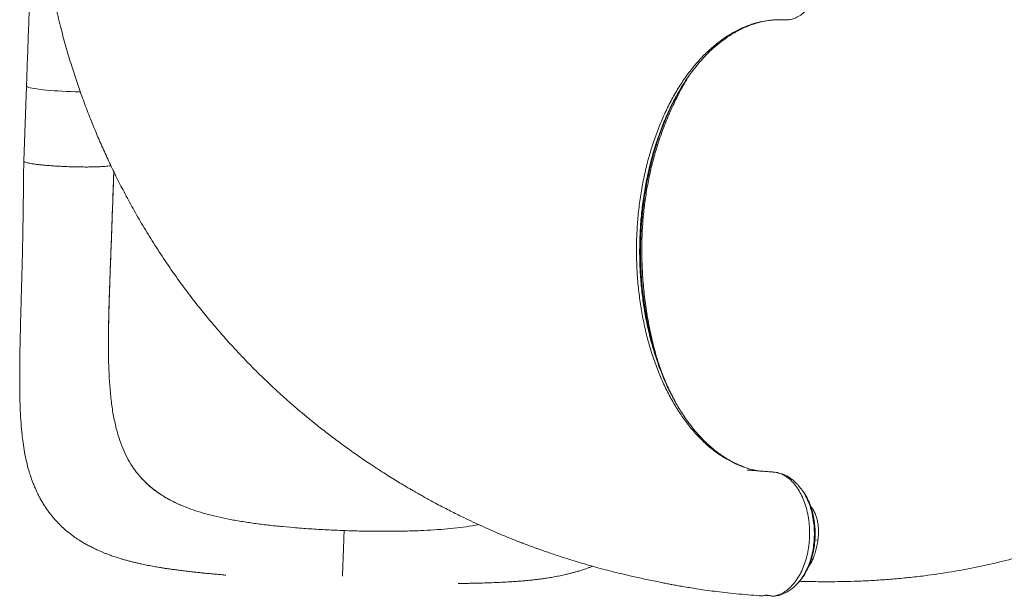
# Model space of a CAD drawing. Units: millimetres. Extents: x -12072 to 5631, y -14299 to 2052.
# Drawn here: x 1907 to 2778, y -11513 to -11003 of the extents above; entities that cross this region are included whole.
import ezdxf

# ---------------------------------------------------------------- set-up
doc = ezdxf.new("R2010")
doc.units = ezdxf.units.MM

msp = doc.modelspace()

# ---------------------------------------------------------------- linework, layer by layer
at = {"color": 7, "linetype": 'Continuous', "lineweight": 15}
for p, q in [((1912.658, -11061.623), (1910.261, -11128.03)), ((2492.158, -11062.488), (2492.399, -11062.107)), ((2492.427, -11062.117), (2492.184, -11062.536)), ((1985.229, -11283.007), (1985.225, -11283.54)), ((2486.161, -11340.247), (2485.642, -11339.327)), ((2485.695, -11339.245), (2486.237, -11340.204)), ((2013.947, -11408.019), (2012.882, -11406.809)), ((2597.23, -11417.132), (2597.707, -11417.72)), ((2050.772, -11433.032), (2050.772, -11433.033)), ((2053.839, -11434.27), (2050.772, -11433.033)), ((2148.749, -11452.214), (2139.273, -11451.369)), ((2238.622, -11455.457), (2248.134, -11455.297)), ((2567.898, -11512.11), (2568.057, -11512.152)), ((2572.675, -11512.883), (2573.076, -11512.917))]:
    msp.add_line(p, q, dxfattribs=at)
at = {"color": 8, "linetype": 'Continuous', "lineweight": 15}
for p, q in [((2492.881, -11061.336), (2492.427, -11062.117)), ((2612.744, -11463.19), (2610.033, -11463.165)), ((2566.979, -11511.869), (2567.898, -11512.11)), ((2572.743, -11512.868), (2573.168, -11512.931))]:
    msp.add_line(p, q, dxfattribs=at)
at = {"color": 8, "linetype": 'Continuous', "lineweight": 15, "flags": 128}
msp.add_lwpolyline([(1912.658, -11061.623), (1912.688, -11061.771), (1913.014, -11062.111), (1913.693, -11062.459), (1914.72, -11062.813), (1916.085, -11063.169), (1917.776, -11063.525), (1919.778, -11063.876), (1922.074, -11064.219), (1924.642, -11064.553), (1927.461, -11064.873), (1930.504, -11065.177), (1933.744, -11065.463), (1937.153, -11065.727), (1940.7, -11065.967), (1944.354, -11066.181), (1948.081, -11066.367), (1951.85, -11066.524), (1955.625, -11066.651), (1959.373, -11066.745), (1960.391, -11066.765)], dxfattribs=at)
at = {"color": 7, "linetype": 'Continuous', "lineweight": 15}
for points, knots in [([(2596.473, -11499.726), (2598.202, -11499.776), (2602.137, -11499.889), (2609.189, -11500.025), (2617.884, -11500.115), (2627.998, -11500.089), (2639.161, -11499.904), (2651.405, -11499.501), (2664.755, -11498.815), (2678.717, -11497.817), (2692.889, -11496.498), (2710.412, -11494.474), (2730.88, -11491.458), (2753.992, -11487.112), (2776.045, -11482.122), (2797.049, -11476.614), (2815.192, -11471.239), (2830.681, -11466.207), (2843.913, -11461.601), (2857.206, -11456.666), (2870.922, -11451.238), (2885.213, -11445.208), (2900.048, -11438.53), (2915.396, -11431.156), (2931.895, -11422.691), (2949.525, -11412.988), (2968.244, -11401.883), (2987.376, -11389.637), (3004.303, -11377.933), (3018.871, -11367.2), (3030.822, -11357.952), (3042.245, -11348.679), (3053.036, -11339.508), (3064.561, -11329.28), (3076.608, -11318.042), (3088.972, -11305.857), (3100.257, -11294.15), (3110.52, -11282.983), (3118.884, -11273.471), (3125.81, -11265.318), (3131.739, -11258.146), (3137.944, -11250.418), (3144.434, -11242.08), (3151.187, -11233.113), (3157.078, -11225.009), (3162.075, -11217.934), (3166.142, -11212.05), (3170.265, -11205.95), (3174.402, -11199.684), (3178.37, -11193.526), (3182.16, -11187.51), (3185.563, -11181.989), (3188.52, -11177.095), (3190.826, -11173.214), (3192.44, -11170.463), (3193.701, -11168.296), (3194.958, -11166.121), (3196.613, -11163.231), (3198.678, -11159.577), (3201.125, -11155.182), (3205.002, -11148.09), (3209.904, -11138.826), (3215.156, -11128.445), (3219.592, -11119.327), (3223.513, -11110.991), (3227.444, -11102.336), (3231.513, -11093.019), (3234.911, -11084.898), (3237.522, -11078.439), (3239.226, -11074.129), (3240.621, -11070.531), (3241.713, -11067.672), (3242.534, -11065.496), (3243.237, -11063.615), (3243.991, -11061.582), (3244.993, -11058.847), (3246.275, -11055.294), (3247.843, -11050.858), (3249.642, -11045.639), (3251.654, -11039.631), (3253.856, -11032.832), (3256.136, -11025.519), (3258.609, -11017.26), (3261.084, -11008.596), (3263.472, -10999.802), (3265.525, -10991.88), (3267.203, -10985.132), (3268.561, -10979.481), (3269.688, -10974.665), (3270.76, -10969.964), (3271.85, -10965.065), (3272.97, -10959.898), (3274.067, -10954.693), (3275.061, -10949.831), (3275.933, -10945.468), (3276.75, -10941.277), (3277.609, -10936.744), (3278.549, -10931.607), (3279.561, -10925.824), (3280.643, -10919.298), (3281.784, -10911.926), (3282.958, -10903.639), (3284.117, -10894.492), (3285.204, -10884.488), (3286.139, -10874.262), (3286.686, -10867.352), (3286.946, -10864.064)], [0, 0, 0, 0, 0.0049405, 0.0112444, 0.0201429, 0.0297708, 0.0401279, 0.0520345, 0.0647791, 0.0783521, 0.0920805, 0.1055474, 0.1289463, 0.1515201, 0.1732743, 0.1942099, 0.2143256, 0.2281137, 0.2414874, 0.2550571, 0.2693761, 0.2844448, 0.300263, 0.3168311, 0.3341489, 0.354435, 0.3756622, 0.3978311, 0.4209433, 0.4359544, 0.4508723, 0.4652499, 0.4790857, 0.4923819, 0.5104058, 0.5273419, 0.5431939, 0.5579646, 0.5716562, 0.5801623, 0.589149, 0.5987651, 0.6090113, 0.6198884, 0.6313975, 0.6381191, 0.6450395, 0.6521589, 0.6594782, 0.6668141, 0.6733962, 0.6800779, 0.6855951, 0.6899474, 0.6931342, 0.6948106, 0.6971774, 0.7003751, 0.7044041, 0.7092647, 0.7148563, 0.7276622, 0.7394211, 0.7483292, 0.7568403, 0.7659365, 0.7756875, 0.786093, 0.7912579, 0.7957202, 0.7994178, 0.8023506, 0.8045187, 0.8061064, 0.8081328, 0.8107541, 0.8144782, 0.8189793, 0.8242574, 0.8303126, 0.8371451, 0.844731, 0.8522476, 0.8618086, 0.8704733, 0.8782417, 0.8851139, 0.8902419, 0.8947292, 0.8991291, 0.9038294, 0.9087989, 0.9138934, 0.918555, 0.9225085, 0.9262631, 0.9305963, 0.9355163, 0.9410232, 0.9472099, 0.9542544, 0.9621608, 0.9709291, 0.9803802, 0.9906643, 1, 1, 1, 1]), ([(1926.044, -10911.833), (1926.351, -10915.148), (1927.092, -10923.124), (1928.868, -10937.778), (1931.468, -10955.539), (1934.956, -10974.776), (1938.883, -10993.208), (1943.178, -11010.84), (1947.765, -11027.679), (1952.511, -11043.504), (1957.357, -11058.364), (1962.382, -11072.671), (1967.855, -11087.21), (1973.535, -11101.281), (1979.397, -11114.913), (1985.349, -11127.99), (1991.877, -11141.535), (1999.068, -11155.612), (2006.972, -11170.193), (2015.642, -11185.246), (2025.077, -11200.651), (2035.321, -11216.363), (2045.587, -11231.14), (2055.641, -11244.807), (2065.139, -11257.08), (2074.667, -11268.8), (2084.087, -11279.856), (2094.588, -11291.64), (2106.116, -11303.933), (2118.603, -11316.519), (2130.581, -11327.975), (2141.983, -11338.361), (2152.131, -11347.198), (2161.417, -11354.983), (2170.313, -11362.195), (2179.995, -11369.765), (2190.528, -11377.688), (2199.755, -11384.345), (2207.413, -11389.693), (2213.25, -11393.683), (2219.291, -11397.721), (2225.488, -11401.77), (2231.575, -11405.65), (2237.52, -11409.357), (2242.98, -11412.689), (2247.828, -11415.588), (2251.678, -11417.853), (2254.415, -11419.443), (2256.579, -11420.689), (2258.757, -11421.935), (2261.651, -11423.576), (2265.31, -11425.623), (2269.711, -11428.048), (2276.813, -11431.89), (2286.089, -11436.746), (2296.482, -11441.946), (2305.61, -11446.336), (2313.955, -11450.216), (2322.619, -11454.104), (2331.945, -11458.127), (2340.074, -11461.485), (2346.539, -11464.064), (2350.852, -11465.746), (2354.453, -11467.124), (2357.314, -11468.202), (2359.492, -11469.012), (2361.368, -11469.704), (2363.388, -11470.442), (2366.095, -11471.42), (2369.601, -11472.667), (2373.971, -11474.189), (2379.105, -11475.934), (2385.009, -11477.885), (2391.684, -11480.017), (2398.868, -11482.227), (2407.006, -11484.631), (2415.588, -11487.05), (2424.361, -11489.399), (2432.341, -11491.438), (2439.553, -11493.203), (2446.014, -11494.724), (2452.03, -11496.094), (2457.982, -11497.406), (2464.17, -11498.728), (2470.073, -11499.947), (2475.292, -11500.989), (2479.644, -11501.837), (2483.82, -11502.631), (2488.342, -11503.466), (2493.47, -11504.379), (2499.249, -11505.362), (2505.772, -11506.411), (2513.14, -11507.515), (2521.423, -11508.649), (2530.566, -11509.762), (2540.565, -11510.799), (2550.784, -11511.683), (2557.689, -11512.196), (2560.973, -11512.44)], [0, 0, 0, 0, 0.01039996, 0.02501891, 0.04618162, 0.06664099, 0.0864009, 0.10546299, 0.12382711, 0.1414922, 0.15770145, 0.17332286, 0.18958687, 0.20702048, 0.22153913, 0.23678008, 0.25274343, 0.26942927, 0.28716089, 0.30564181, 0.32487227, 0.34485283, 0.36558454, 0.38240135, 0.39912993, 0.41523913, 0.43072661, 0.44559469, 0.4657219, 0.48460079, 0.50223565, 0.51862976, 0.5337856, 0.54509689, 0.55717697, 0.57018644, 0.58412677, 0.59899974, 0.6062603, 0.61372465, 0.62139301, 0.62926639, 0.63715042, 0.64422769, 0.65141859, 0.65736441, 0.66206458, 0.66551868, 0.66734479, 0.66992456, 0.67341009, 0.67780173, 0.68309984, 0.68919471, 0.70315325, 0.71597058, 0.7256804, 0.73495755, 0.74487265, 0.75550172, 0.76684445, 0.77247453, 0.77733884, 0.7813695, 0.78456653, 0.78692995, 0.7886586, 0.79085158, 0.79367731, 0.7976815, 0.80251214, 0.80816927, 0.81465298, 0.82196343, 0.83007597, 0.83813659, 0.84844925, 0.85786983, 0.86639845, 0.87403518, 0.88089446, 0.88693583, 0.89308662, 0.89955896, 0.90621662, 0.9112882, 0.9155851, 0.91966578, 0.92437982, 0.92973622, 0.93573495, 0.94247625, 0.95015257, 0.95876837, 0.96832364, 0.97862333, 0.98983101, 1, 1, 1, 1]), ([(1917.357, -10931.445), (1917.271, -10933.83), (1917.044, -10940.09), (1916.674, -10950.349), (1916.246, -10962.198), (1915.815, -10974.143), (1915.381, -10986.171), (1914.944, -10998.275), (1914.505, -11010.448), (1914.063, -11022.681), (1913.62, -11034.967), (1913.183, -11047.081), (1912.862, -11055.975), (1912.689, -11060.754), (1912.658, -11061.623)], [0, 0, 0, 0, 0.0571111, 0.1499355, 0.2427599, 0.3355843, 0.4284087, 0.5212331, 0.6140575, 0.7068818, 0.7997062, 0.8925306, 0.9804705, 1, 1, 1, 1]), ([(2492.399, -11062.107), (2493.231, -11060.771), (2495.137, -11057.714), (2498.436, -11052.828), (2502.481, -11047.279), (2506.58, -11042.175), (2510.572, -11037.62), (2514.299, -11033.678), (2518.355, -11029.727), (2522.595, -11025.952), (2527.105, -11022.294), (2531.579, -11019.015), (2535.853, -11016.205), (2539.478, -11014.044), (2542.427, -11012.431), (2544.588, -11011.333), (2546.082, -11010.614), (2547.276, -11010.059), (2548.675, -11009.434), (2550.558, -11008.637), (2553.246, -11007.586), (2556.671, -11006.404), (2560.755, -11005.231), (2565.103, -11004.256), (2569.084, -11003.575), (2571.63, -11003.342), (2572.64, -11003.249)], [0, 0, 0, 0, 0.0400684, 0.0917555, 0.1512262, 0.2184846, 0.2647523, 0.3141006, 0.3665311, 0.4217683, 0.4741251, 0.5333407, 0.5842514, 0.6268629, 0.6611772, 0.6871953, 0.7018203, 0.7128139, 0.7284728, 0.7500791, 0.7776306, 0.8206878, 0.8672118, 0.9158603, 0.9666285, 1, 1, 1, 1]), ([(2481.067, -11083.804), (2481.087, -11083.757), (2481.864, -11082.009), (2483.108, -11079.412), (2484.82, -11075.928), (2486.265, -11073.097), (2487.782, -11070.23), (2489.109, -11067.811), (2490.645, -11065.093), (2492.025, -11062.703), (2493.158, -11060.882), (2493.519, -11060.303)], [0, 0, 0, 0, 0.0055884, 0.2084245, 0.3180022, 0.436501, 0.5639147, 0.6834082, 0.749691, 0.9204567, 1, 1, 1, 1]), ([(2486.723, -11341.28), (2485.228, -11338.456), (2482.094, -11332.534), (2477.63, -11322.701), (2473.299, -11311.841), (2469.365, -11300.295), (2465.938, -11288.46), (2462.889, -11275.89), (2460.31, -11262.697), (2458.274, -11248.95), (2456.855, -11235.388), (2456.006, -11221.857), (2455.71, -11208.241), (2455.972, -11194.571), (2456.794, -11180.89), (2458.18, -11167.259), (2460.133, -11153.733), (2462.337, -11142.041), (2464.584, -11132.087), (2466.783, -11123.489), (2469.439, -11114.336), (2472.45, -11105.178), (2475.799, -11096.168), (2478.627, -11089.159), (2480.52, -11085.093), (2481.112, -11083.822)], [0, 0, 0, 0, 0.04118, 0.086334, 0.1334897, 0.181953, 0.2292179, 0.2750612, 0.3280337, 0.3786459, 0.4275072, 0.4761589, 0.5248871, 0.5738008, 0.6228215, 0.6720964, 0.7215662, 0.7712452, 0.8025786, 0.8346797, 0.870519, 0.9105116, 0.9454508, 0.9829439, 1, 1, 1, 1]), ([(1910.261, -11128.036), (1910.212, -11132.991), (1910.117, -11142.542), (1909.969, -11156.333), (1909.814, -11169.05), (1909.65, -11180.678), (1909.471, -11191.163), (1909.29, -11200.495), (1909.109, -11208.902), (1908.935, -11216.32), (1908.776, -11222.678), (1908.645, -11227.698), (1908.538, -11231.649), (1908.443, -11235.098), (1908.322, -11239.413), (1908.161, -11245.07), (1907.957, -11252.243), (1907.738, -11259.986), (1907.512, -11268.246), (1907.293, -11276.733), (1907.09, -11285.352), (1906.921, -11293.747), (1906.794, -11301.793), (1906.691, -11311.482), (1906.667, -11322.517), (1906.793, -11334.634), (1907.08, -11345.966), (1907.611, -11356.992), (1908.396, -11366.801), (1909.399, -11375.541), (1910.591, -11383.49), (1912.157, -11391.623), (1913.743, -11398.135), (1915.074, -11402.777), (1915.829, -11405.225), (1916.595, -11407.572), (1917.518, -11410.228), (1918.729, -11413.456), (1920.073, -11416.731), (1921.464, -11419.849), (1922.854, -11422.75), (1924.514, -11425.968), (1926.452, -11429.415), (1928.515, -11432.765), (1930.512, -11435.756), (1932.435, -11438.439), (1934.389, -11440.989), (1936.481, -11443.542), (1939.253, -11446.7), (1942.902, -11450.478), (1947.507, -11454.672), (1952.144, -11458.388), (1956.678, -11461.636), (1960.559, -11464.144), (1964.102, -11466.253), (1967.297, -11468.032), (1970.705, -11469.795), (1974.051, -11471.405), (1977.115, -11472.784), (1979.887, -11473.96), (1982.55, -11475.034), (1985.543, -11476.177), (1989.076, -11477.446), (1992.8, -11478.686), (1996.292, -11479.769), (1999.481, -11480.703), (2002.697, -11481.592), (2005.983, -11482.447), (2009.113, -11483.216), (2012.518, -11484.008), (2016.585, -11484.896), (2021.432, -11485.871), (2026.449, -11486.796), (2030.888, -11487.548), (2034.525, -11488.125), (2037.637, -11488.596), (2040.909, -11489.068), (2044.671, -11489.584), (2049.031, -11490.148), (2053.795, -11490.727), (2058.443, -11491.258), (2062.234, -11491.671), (2064.94, -11491.956), (2066.792, -11492.147), (2068.361, -11492.307), (2070.092, -11492.481), (2072.164, -11492.686), (2074.685, -11492.932), (2077.682, -11493.218), (2081.338, -11493.56), (2085.226, -11493.915), (2087.925, -11494.151), (2089.123, -11494.256)], [0, 0, 0, 0, 0.0259953, 0.0501094, 0.0723657, 0.0927408, 0.1111427, 0.1276076, 0.1421576, 0.1559248, 0.1673692, 0.1764623, 0.1831725, 0.1889272, 0.195368, 0.2069064, 0.2202279, 0.2354077, 0.2506107, 0.267423, 0.2845745, 0.3012953, 0.3175701, 0.333397, 0.3610017, 0.3870405, 0.4117106, 0.436083, 0.4602193, 0.4769366, 0.4951822, 0.5143356, 0.5340177, 0.5408227, 0.546358, 0.5512233, 0.5574699, 0.5651811, 0.5743712, 0.5813376, 0.5880935, 0.5958199, 0.6053529, 0.6142776, 0.6219104, 0.6290616, 0.6360079, 0.6429949, 0.650447, 0.6635099, 0.6775128, 0.6909764, 0.7025796, 0.7144497, 0.721798, 0.7302847, 0.7391312, 0.7477535, 0.7555178, 0.7619737, 0.7682999, 0.7751549, 0.7839269, 0.7941023, 0.8019866, 0.8088048, 0.8168427, 0.8247892, 0.8319911, 0.8390068, 0.8488937, 0.8600452, 0.8716801, 0.8819413, 0.8889992, 0.8952516, 0.9021175, 0.9101682, 0.9193917, 0.9297762, 0.9399616, 0.9479889, 0.9527834, 0.9562541, 0.9591102, 0.9622291, 0.966649, 0.9715111, 0.9772329, 0.9844243, 0.993084, 1, 1, 1, 1]), ([(1987.383, -11132.08), (1986.889, -11132.167), (1985.777, -11132.364), (1983.404, -11132.621), (1980.427, -11132.853), (1976.981, -11133.034), (1973.141, -11133.162), (1968.957, -11133.234), (1964.493, -11133.251), (1959.816, -11133.211), (1954.996, -11133.115), (1950.105, -11132.964), (1945.215, -11132.761), (1940.401, -11132.51), (1935.734, -11132.212), (1931.283, -11131.874), (1927.116, -11131.5), (1923.295, -11131.096), (1919.876, -11130.667), (1916.91, -11130.221), (1914.444, -11129.763), (1912.509, -11129.301), (1911.154, -11128.842), (1910.366, -11128.414), (1910.322, -11128.151), (1910.302, -11128.031)], [0, 0, 0, 0, 0.03528166, 0.0794555, 0.12362935, 0.16780319, 0.21197703, 0.25615088, 0.30032472, 0.34449856, 0.38867241, 0.43284625, 0.47702009, 0.52119394, 0.56536778, 0.60954162, 0.65371547, 0.69788931, 0.74206315, 0.786237, 0.83041084, 0.87458468, 0.91875852, 0.96293237, 1, 1, 1, 1]), ([(1985.534, -11310.619), (1985.508, -11310.125), (1985.452, -11309.012), (1985.372, -11307.301), (1985.319, -11305.244), (1985.272, -11303.051), (1985.22, -11300.06), (1985.173, -11296.092), (1985.148, -11291.026), (1985.161, -11284.995), (1985.226, -11277.984), (1985.349, -11270.189), (1985.536, -11261.646), (1985.789, -11252.38), (1986.112, -11242.198), (1986.501, -11231.074), (1986.944, -11218.981), (1987.425, -11206.161), (1987.935, -11192.628), (1988.46, -11178.402), (1989.006, -11163.318), (1989.507, -11149.563), (1989.825, -11140.838), (1989.95, -11137.407)], [0, 0, 0, 0, 0.0120511, 0.0271708, 0.0381216, 0.0516533, 0.0690061, 0.0948955, 0.126348, 0.1634175, 0.2060669, 0.2540436, 0.3035937, 0.3577475, 0.4165264, 0.4799817, 0.5482003, 0.6213146, 0.6949064, 0.7732359, 0.8561818, 0.9434428, 1, 1, 1, 1]), ([(1988.488, -11178.411), (1988.268, -11184.443), (1987.828, -11196.497), (1987.156, -11214.394), (1986.503, -11232.044), (1985.919, -11249.401), (1985.436, -11266.456), (1985.298, -11277.485), (1985.229, -11283.007)], [0, 0, 0, 0, 0.1667831, 0.3332639, 0.5000574, 0.6660367, 0.8327718, 1, 1, 1, 1]), ([(1985.564, -11310.619), (1985.586, -11311.532), (1985.722, -11317.304), (1986.367, -11327.457), (1987.666, -11340.982), (1989.577, -11353.923), (1991.5, -11361.972), (1992.462, -11366.002)], [0, 0, 0, 0, 0.0446746, 0.2823677, 0.5208288, 0.7601158, 1, 1, 1, 1]), ([(2547.824, -11398.764), (2547.447, -11398.632), (2545.93, -11398.104), (2543.378, -11397.046), (2540.339, -11395.677), (2537.726, -11394.373), (2535.717, -11393.297), (2534.267, -11392.479), (2533.195, -11391.855), (2532.134, -11391.219), (2530.837, -11390.419), (2529.185, -11389.358), (2527.032, -11387.908), (2524.346, -11385.984), (2521.102, -11383.481), (2517.43, -11380.404), (2512.977, -11376.321), (2508.081, -11371.316), (2503.104, -11365.589), (2498.665, -11359.903), (2494.745, -11354.374), (2491.309, -11349.08), (2488.484, -11344.413), (2486.847, -11341.477), (2486.161, -11340.247)], [0, 0, 0, 0, 0.0156799, 0.0630642, 0.1079856, 0.1457654, 0.175808, 0.195229, 0.2090762, 0.2227579, 0.2417508, 0.266056, 0.2956746, 0.3374049, 0.3865197, 0.4430222, 0.5069166, 0.5962612, 0.6803635, 0.7584559, 0.8305444, 0.8966355, 0.9567351, 1, 1, 1, 1]), ([(1992.462, -11366.002), (1993.358, -11369.141), (1995.144, -11375.397), (1998.568, -11384.115), (2002.603, -11392.28), (2007.282, -11399.908), (2011.014, -11404.508), (2012.882, -11406.809)], [0, 0, 0, 0, 0.2016718, 0.4019376, 0.6013643, 0.8005263, 1, 1, 1, 1]), ([(2013.947, -11408.019), (2015.562, -11409.732), (2018.797, -11413.164), (2024.273, -11417.862), (2030.227, -11422.242), (2036.654, -11426.221), (2043.467, -11429.848), (2048.334, -11431.97), (2050.772, -11433.032)], [0, 0, 0, 0, 0.1662742, 0.3330718, 0.5015095, 0.6705193, 0.8349943, 1, 1, 1, 1]), ([(2013.947, -11408.019), (2016.364, -11410.523), (2021.214, -11415.55), (2028.422, -11421.006), (2034.719, -11425.046), (2039.785, -11427.906), (2045.109, -11430.588), (2048.884, -11432.218), (2050.772, -11433.032)], [0, 0, 0, 0, 0.2454569, 0.4926296, 0.6189869, 0.7453441, 0.872672, 1, 1, 1, 1]), ([(2573.263, -11403.103), (2572.961, -11403.081), (2570.835, -11402.923), (2567.159, -11402.644), (2562.508, -11402.285), (2558.681, -11401.98), (2555.67, -11401.733), (2553.46, -11401.547), (2552.05, -11401.427), (2551.249, -11401.359), (2550.806, -11401.322), (2550.47, -11401.296), (2550.258, -11401.281), (2550.16, -11401.277), (2550.174, -11401.281), (2550.179, -11401.282)], [0, 0, 0, 0, 0.03766422, 0.26435769, 0.45649682, 0.61423581, 0.73775105, 0.82731524, 0.88613605, 0.90909864, 0.92929005, 0.94802352, 0.96693206, 0.98762276, 1, 1, 1, 1]), ([(2597.732, -11417.636), (2596.967, -11416.668), (2595.553, -11414.879), (2593.449, -11412.704), (2591.627, -11411.033), (2590.165, -11409.838), (2589.067, -11409.014), (2588.259, -11408.437), (2587.491, -11407.917), (2586.637, -11407.375), (2585.69, -11406.82), (2584.649, -11406.261), (2582.836, -11405.398), (2580.847, -11404.59), (2579.214, -11404.296), (2578.691, -11404.201)], [0, 0, 0, 0, 0.1334251, 0.2464007, 0.3385942, 0.4172003, 0.4690749, 0.5048836, 0.5449075, 0.5896376, 0.6390784, 0.6932342, 0.7521087, 0.9205283, 1, 1, 1, 1]), ([(2599.113, -11419.462), (2598.858, -11419.126), (2598.408, -11418.533), (2597.959, -11417.935), (2597.764, -11417.676)], [0, 0, 0, 0, 0.566538, 1, 1, 1, 1]), ([(2603.127, -11489.681), (2603.527, -11488.907), (2604.665, -11486.708), (2606.182, -11482.75), (2607.674, -11477.998), (2608.969, -11472.498), (2609.919, -11466.335), (2610.355, -11459.659), (2610.263, -11453.448), (2609.704, -11447.243), (2608.665, -11441.244), (2607.158, -11435.575), (2605.418, -11430.682), (2603.466, -11426.43), (2601.928, -11423.542), (2600.967, -11422.164), (2600.796, -11421.918)], [0, 0, 0, 0, 0.0399577, 0.1135967, 0.1841507, 0.2517869, 0.3479324, 0.4375159, 0.5209106, 0.598073, 0.6909469, 0.7730323, 0.8485119, 0.919302, 0.9856105, 1, 1, 1, 1]), ([(2053.839, -11434.27), (2056.598, -11435.296), (2062.189, -11437.375), (2071.277, -11440.096), (2081.03, -11442.581), (2091.466, -11444.828), (2098.853, -11446.098), (2102.596, -11446.741)], [0, 0, 0, 0, 0.18960767, 0.38419503, 0.58398701, 0.78919141, 1, 1, 1, 1]), ([(2102.596, -11446.741), (2106.435, -11447.336), (2114.217, -11448.542), (2126.469, -11450.075), (2134.968, -11450.934), (2139.273, -11451.369)], [0, 0, 0, 0, 0.3245306, 0.6578014, 1, 1, 1, 1]), ([(2193.649, -11454.841), (2188.55, -11454.636), (2178.421, -11454.227), (2163.402, -11453.355), (2153.612, -11452.593), (2148.749, -11452.214)], [0, 0, 0, 0, 0.3377433, 0.6710257, 1, 1, 1, 1]), ([(2312.707, -11449.614), (2310.779, -11449.973), (2305.482, -11450.958), (2296.279, -11452.209), (2288.827, -11452.95), (2285.051, -11453.325)], [0, 0, 0, 0, 0.2201549, 0.6048248, 1, 1, 1, 1]), ([(2193.649, -11454.841), (2193.587, -11456.535), (2193.466, -11459.892), (2193.29, -11464.779), (2193.121, -11469.455), (2192.943, -11474.378), (2192.761, -11479.43), (2192.58, -11484.434), (2192.421, -11488.849), (2192.286, -11492.565), (2192.219, -11494.434), (2192.187, -11495.315)], [0, 0, 0, 0, 0.09961763, 0.19736932, 0.29368821, 0.38893592, 0.51473398, 0.63971184, 0.7643102, 0.88890855, 1, 1, 1, 1]), ([(2193.649, -11454.841), (2198.748, -11455.004), (2208.881, -11455.326), (2223.924, -11455.539), (2233.744, -11455.484), (2238.622, -11455.457)], [0, 0, 0, 0, 0.3377433, 0.6710257, 1, 1, 1, 1]), ([(2285.051, -11453.325), (2281.178, -11453.641), (2273.329, -11454.283), (2260.998, -11454.929), (2252.459, -11455.173), (2248.134, -11455.297)], [0, 0, 0, 0, 0.3245306, 0.6578014, 1, 1, 1, 1]), ([(2294.533, -11501.697), (2295.686, -11501.679), (2298.138, -11501.642), (2301.821, -11501.574), (2305.551, -11501.498), (2309.818, -11501.402), (2314.888, -11501.272), (2321.13, -11501.084), (2327.945, -11500.832), (2335.035, -11500.503), (2341.393, -11500.135), (2346.822, -11499.757), (2351.318, -11499.398), (2355.524, -11499.017), (2359.604, -11498.602), (2363.4, -11498.169), (2367.123, -11497.699), (2371.163, -11497.142), (2375.789, -11496.431), (2380.898, -11495.539), (2385.76, -11494.576), (2390.101, -11493.614), (2393.802, -11492.713), (2396.886, -11491.902), (2399.917, -11491.05), (2403.087, -11490.095), (2406.39, -11489.018), (2409.46, -11487.936), (2411.754, -11487.082), (2413.024, -11486.573), (2413.418, -11486.414)], [0, 0, 0, 0, 0.0255984, 0.0544428, 0.0824204, 0.1097096, 0.1514017, 0.1988761, 0.2541287, 0.3113026, 0.3686628, 0.4096719, 0.4462097, 0.4809935, 0.5164543, 0.5526007, 0.5829213, 0.6176886, 0.6572439, 0.7011354, 0.7468298, 0.7871763, 0.8192187, 0.8479075, 0.8718805, 0.9025573, 0.9354015, 0.9639892, 0.988822, 1, 1, 1, 1]), ([(2596.389, -11499.826), (2596.987, -11499.138), (2598.234, -11497.704), (2600.048, -11495.143), (2601.687, -11492.516), (2602.642, -11490.627), (2603.042, -11489.835)], [0, 0, 0, 0, 0.24217593, 0.50476964, 0.79237078, 1, 1, 1, 1]), ([(2574.566, -11512.858), (2576.148, -11512.583), (2579.443, -11512.01), (2583.977, -11510.089), (2588.065, -11507.628), (2591.656, -11504.868), (2593.908, -11502.52), (2595.057, -11501.322)], [0, 0, 0, 0, 0.2231423, 0.4644603, 0.6353637, 0.8139904, 1, 1, 1, 1]), ([(2595.096, -11501.279), (2595.19, -11501.173), (2595.625, -11500.689), (2596.058, -11500.208), (2596.397, -11499.832)], [0, 0, 0, 0, 0.2186061, 1, 1, 1, 1]), ([(2560.975, -11512.418), (2561.045, -11512.421), (2561.621, -11512.448), (2562.952, -11512.572), (2564.216, -11512.401), (2564.973, -11512.299)], [0, 0, 0, 0, 0.0525659, 0.4321606, 1, 1, 1, 1]), ([(2561.165, -11512.462), (2562.412, -11512.515), (2564.365, -11512.599), (2566.338, -11512.208), (2567.051, -11512.067)], [0, 0, 0, 0, 0.6384213, 1, 1, 1, 1]), ([(2564.973, -11512.299), (2565.308, -11512.241), (2565.977, -11512.126), (2566.645, -11511.954), (2566.979, -11511.868)], [0, 0, 0, 0, 0.50105062, 1, 1, 1, 1]), ([(2566.979, -11511.869), (2567.494, -11511.968), (2568.524, -11512.165), (2570.071, -11512.439), (2571.619, -11512.696), (2572.652, -11512.853), (2573.168, -11512.931)], [0, 0, 0, 0, 0.2501272, 0.5001544, 0.7501051, 1, 1, 1, 1]), ([(2567.053, -11512.143), (2567.235, -11512.122), (2567.563, -11512.085), (2567.794, -11512.121), (2567.896, -11512.136)], [0, 0, 0, 0, 0.5584506, 1, 1, 1, 1]), ([(2568.057, -11512.153), (2568.567, -11512.244), (2570.126, -11512.523), (2571.688, -11512.749), (2572.738, -11512.902)], [0, 0, 0, 0, 0.3272633, 1, 1, 1, 1]), ([(2573.168, -11512.931), (2573.774, -11512.838), (2574.986, -11512.652), (2576.194, -11512.303), (2576.798, -11512.129)], [0, 0, 0, 0, 0.4999929, 1, 1, 1, 1]), ([(2573.248, -11512.932), (2573.384, -11512.947), (2573.845, -11512.999), (2574.304, -11512.911), (2574.629, -11512.849)], [0, 0, 0, 0, 0.2932878, 1, 1, 1, 1])]:
    msp.add_open_spline(points, degree=3, knots=knots, dxfattribs=at)
at = {"color": 8, "linetype": 'Continuous', "lineweight": 15}
for points, knots in [([(2560.627, -11402.134), (2557.623, -11401.536), (2551.56, -11400.328), (2542.602, -11397.101), (2533.769, -11392.851), (2525.181, -11387.517), (2516.879, -11381.157), (2508.909, -11373.792), (2501.312, -11365.467), (2494.133, -11356.23), (2487.408, -11346.132), (2481.174, -11335.231), (2475.47, -11323.586), (2470.325, -11311.258), (2465.779, -11298.314), (2461.857, -11284.826), (2458.578, -11270.869), (2455.957, -11256.526), (2454.008, -11241.879), (2452.741, -11227.013), (2452.164, -11212.012), (2452.278, -11196.962), (2453.088, -11181.949), (2454.601, -11167.06), (2456.814, -11152.383), (2459.705, -11138), (2463.256, -11123.993), (2467.439, -11110.438), (2472.228, -11097.407), (2477.588, -11084.97), (2483.486, -11073.197), (2489.912, -11062.169), (2496.816, -11051.964), (2504.16, -11042.622), (2511.898, -11034.181), (2519.989, -11026.668), (2528.389, -11020.101), (2536.593, -11014.821), (2544.533, -11010.648), (2552.11, -11007.5), (2559.744, -11005.168), (2566.176, -11003.903), (2571.393, -11003.294), (2575.425, -11003.037), (2579.46, -11002.97), (2583.62, -11003.217), (2587.846, -11002.954), (2592.129, -11001.813), (2596.449, -10999.713), (2600.726, -10996.525), (2604.818, -10992.415), (2608.731, -10987.367), (2611.962, -10981.603), (2614.555, -10975.248), (2616.616, -10968.344), (2618.137, -10961.011), (2619.095, -10953.403), (2619.449, -10945.695), (2619.164, -10938.06), (2618.207, -10930.646), (2616.554, -10923.566), (2614.178, -10916.899), (2611.131, -10910.793), (2607.473, -10905.415), (2603.314, -10900.93), (2598.8, -10897.487), (2594.094, -10895.051), (2590.913, -10894.34), (2589.325, -10893.985)], [0, 0, 0, 0, 0.0187969, 0.0379422, 0.0570891, 0.0762381, 0.0953869, 0.1145369, 0.1336881, 0.1528414, 0.1719964, 0.1911525, 0.2103095, 0.229467, 0.2486251, 0.2677841, 0.2869434, 0.3061039, 0.325266, 0.3444295, 0.3635937, 0.3827583, 0.4019221, 0.4210846, 0.4402474, 0.4594107, 0.4785738, 0.4977373, 0.516901, 0.5360626, 0.5552221, 0.5743769, 0.5935302, 0.6126861, 0.6318443, 0.6510061, 0.6701676, 0.6893352, 0.705431, 0.721515, 0.7375939, 0.7536772, 0.7621046, 0.7705477, 0.7789771, 0.7874222, 0.7959361, 0.8044736, 0.8142187, 0.8239581, 0.8337266, 0.8435051, 0.8532353, 0.8629927, 0.8727721, 0.8825676, 0.8923692, 0.9021698, 0.9119635, 0.9217388, 0.9314959, 0.941257, 0.9510416, 0.9608466, 0.9706605, 0.9804652, 0.9902486, 1, 1, 1, 1]), ([(2498.484, -11052.987), (2496.634, -11056.03), (2492.339, -11063.092), (2486.176, -11075.184), (2479.893, -11088.994), (2474.202, -11103.563), (2469.482, -11117.959), (2465.677, -11131.989), (2462.69, -11145.49), (2460.308, -11159.271), (2458.545, -11173.263), (2457.405, -11187.395), (2456.849, -11202.541), (2457.01, -11218.635), (2458.005, -11235.568), (2459.789, -11252.29), (2462.323, -11268.717), (2465.617, -11284.727), (2469.106, -11298.66), (2471.797, -11306.954), (2472.884, -11310.301)], [0, 0, 0, 0, 0.0458969, 0.1065036, 0.1671188, 0.2279105, 0.28883, 0.3396599, 0.3905199, 0.4413914, 0.4922622, 0.54312, 0.5939451, 0.6548715, 0.7157305, 0.7765375, 0.8373127, 0.8980827, 0.958874, 1, 1, 1, 1]), ([(2492.184, -11062.536), (2490.281, -11065.72), (2486.195, -11072.554), (2480.557, -11083.965), (2475.168, -11096.477), (2470.375, -11109.605), (2466.187, -11123.255), (2462.632, -11137.362), (2459.732, -11151.845), (2457.502, -11166.623), (2455.961, -11181.612), (2455.112, -11196.726), (2454.957, -11211.878), (2455.5, -11226.982), (2456.737, -11241.955), (2458.66, -11256.711), (2461.259, -11271.166), (2464.519, -11285.238), (2468.426, -11298.841), (2472.946, -11311.917), (2478.102, -11324.321), (2482.37, -11333.45), (2485.078, -11338.169), (2485.695, -11339.245)], [0, 0, 0, 0, 0.0432571, 0.0928471, 0.1424321, 0.1920126, 0.2415945, 0.2911782, 0.3407625, 0.3903471, 0.4399328, 0.4895148, 0.5390939, 0.5886729, 0.6382527, 0.6878355, 0.7374218, 0.787009, 0.8365978, 0.8861879, 0.9357787, 0.9853694, 1, 1, 1, 1]), ([(2486.723, -11341.284), (2486.544, -11340.959), (2485.799, -11339.613), (2484.495, -11337.108), (2482.341, -11332.842), (2479.709, -11327.265), (2476.646, -11320.192), (2473.906, -11313.213), (2471.546, -11306.631), (2469.603, -11300.761), (2467.846, -11295.013), (2466.322, -11289.605), (2464.93, -11284.269), (2463.559, -11278.573), (2462.541, -11273.905), (2461.853, -11270.511), (2461.512, -11268.775), (2461.169, -11266.977), (2460.827, -11265.117), (2460.485, -11263.194), (2460.146, -11261.208), (2459.5, -11257.276), (2458.598, -11251.163), (2457.564, -11242.611), (2456.702, -11233.319), (2456.074, -11223.301), (2455.739, -11212.578), (2455.76, -11202.051), (2456.087, -11192.247), (2456.604, -11183.677), (2457.271, -11175.854), (2458.087, -11168.307), (2459.107, -11160.564), (2460.41, -11152.287), (2462.438, -11141.365), (2465.444, -11128.166), (2468.544, -11117.276), (2470.659, -11110.667), (2471.508, -11108.1), (2472.35, -11105.636), (2473.057, -11103.632), (2473.727, -11101.771), (2474.494, -11099.688), (2475.227, -11097.757), (2475.808, -11096.261), (2476.125, -11095.454), (2476.46, -11094.607), (2476.815, -11093.722), (2477.189, -11092.797), (2477.584, -11091.835), (2478.287, -11090.139), (2479.433, -11087.438), (2480.478, -11085.113), (2481.067, -11083.804)], [0, 0, 0, 0, 0.0047417, 0.0196745, 0.0356377, 0.0647043, 0.0959997, 0.1295483, 0.154557, 0.1786604, 0.2018534, 0.224147, 0.2431418, 0.2646572, 0.2904006, 0.2967619, 0.3033368, 0.3101255, 0.317128, 0.3243448, 0.3317759, 0.3394217, 0.3683541, 0.3997182, 0.4335369, 0.4697321, 0.5082579, 0.5491329, 0.5829429, 0.6137599, 0.641595, 0.66767, 0.6959134, 0.7264264, 0.7591286, 0.8179426, 0.8767085, 0.8870712, 0.8974351, 0.9078005, 0.9171424, 0.9220612, 0.9308007, 0.9430305, 0.9462562, 0.9496582, 0.9532365, 0.9569913, 0.9609227, 0.9650307, 0.9693156, 0.9827254, 1, 1, 1, 1]), ([(1988.45, -11179.059), (1988.378, -11181.22), (1988.225, -11185.776), (1988.022, -11191.046), (1987.905, -11194.22), (1987.873, -11195.019), (1987.872, -11195.042), (1987.872, -11195.045), (1987.872, -11195.047), (1987.872, -11195.046), (1987.872, -11195.045), (1987.872, -11195.04), (1987.872, -11195.022), (1987.875, -11194.945), (1987.885, -11194.639), (1987.929, -11193.42), (1988.105, -11188.561), (1988.791, -11169.665), (1989.445, -11151.7), (1989.964, -11137.436)], [0, 0, 0, 0, 0.0873024, 0.1840827, 0.2165872, 0.2176067, 0.2176912, 0.2178031, 0.2178442, 0.2178857, 0.2179228, 0.2179837, 0.2181382, 0.2187347, 0.2210992, 0.2305291, 0.2682195, 0.4189548, 1, 1, 1, 1]), ([(2576.798, -11512.129), (2578.322, -11511.556), (2581.367, -11510.412), (2585.725, -11507.446), (2589.824, -11503.625), (2593.593, -11498.937), (2596.963, -11493.5), (2599.842, -11487.41), (2602.171, -11480.778), (2603.897, -11473.721), (2605.003, -11466.37), (2605.475, -11458.859), (2605.306, -11451.331), (2604.489, -11443.926), (2603.045, -11436.781), (2600.999, -11430.03), (2598.394, -11423.797), (2595.294, -11418.198), (2591.738, -11413.346), (2587.79, -11409.331), (2583.555, -11406.217), (2579.15, -11404.159), (2575.679, -11403.255), (2573.7, -11403.173), (2573.26, -11403.154)], [0, 0, 0, 0, 0.04725971, 0.09441725, 0.14148098, 0.18844988, 0.23531217, 0.28208489, 0.32878838, 0.37546787, 0.42214299, 0.46882398, 0.51552716, 0.56225508, 0.60903186, 0.65588443, 0.70281842, 0.74985296, 0.79697935, 0.84419942, 0.8915725, 0.93904006, 0.9864314, 1, 1, 1, 1]), ([(2597.707, -11417.72), (2597.989, -11418.058), (2599.515, -11419.892), (2601.872, -11424.001), (2604.674, -11429.968), (2606.879, -11436.57), (2608.478, -11443.598), (2609.425, -11450.934), (2609.695, -11458.424), (2609.284, -11465.914), (2608.195, -11473.253), (2606.455, -11480.288), (2604.098, -11486.886), (2601.164, -11492.879), (2598.113, -11497.765), (2595.891, -11500.256), (2594.972, -11501.287)], [0, 0, 0, 0, 0.0174113, 0.0944092, 0.1715447, 0.2487838, 0.3261283, 0.4035384, 0.4809782, 0.5584459, 0.6359277, 0.7134176, 0.7908847, 0.8682559, 0.9454938, 1, 1, 1, 1]), ([(2603.042, -11489.835), (2603.169, -11489.595), (2603.803, -11488.394), (2604.78, -11486.111), (2606.159, -11482.534), (2607.463, -11478.335), (2608.617, -11473.461), (2609.584, -11467.705), (2610.18, -11460.97), (2610.151, -11454.586), (2609.764, -11449.453), (2609.279, -11445.586), (2608.6, -11441.761), (2607.89, -11438.704), (2607.249, -11436.376), (2606.747, -11434.724), (2606.198, -11433.077), (2605.6, -11431.439), (2604.953, -11429.813), (2604.254, -11428.206), (2603.505, -11426.623), (2602.598, -11424.866), (2601.367, -11422.707), (2600.16, -11420.888), (2599.338, -11419.753), (2599.127, -11419.482), (2599.112, -11419.462)], [0, 0, 0, 0, 0.0119971, 0.0599391, 0.1050589, 0.1718044, 0.237614, 0.3025405, 0.3976962, 0.4951368, 0.5448022, 0.5951647, 0.6461017, 0.697384, 0.7206399, 0.7442958, 0.7683694, 0.7928682, 0.8178012, 0.8431774, 0.8689548, 0.8950716, 0.9319563, 0.9830291, 0.9987605, 1, 1, 1, 1]), ([(2606.262, -11433.272), (2606.818, -11433.991), (2608.122, -11435.677), (2609.849, -11438.703), (2611.298, -11442.347), (2612.338, -11446.26), (2613.017, -11450.376), (2613.302, -11454.611), (2613.239, -11458.91), (2612.909, -11461.762), (2612.744, -11463.19)], [0, 0, 0, 0, 0.0950565, 0.2229521, 0.3496676, 0.4792762, 0.6089139, 0.7388284, 0.8691709, 1, 1, 1, 1]), ([(2612.744, -11463.19), (2612.463, -11464.916), (2611.898, -11468.382), (2610.659, -11473.411), (2609.283, -11477.825), (2607.716, -11481.539), (2606.293, -11484.237), (2605.173, -11485.659), (2604.755, -11486.19)], [0, 0, 0, 0, 0.2038099, 0.4092706, 0.6133003, 0.7638897, 0.9118945, 1, 1, 1, 1]), ([(2567.059, -11512.116), (2567.047, -11512.119), (2567.014, -11512.126), (2566.993, -11511.969), (2566.979, -11511.868)], [0, 0, 0, 0, 0.36507911, 1, 1, 1, 1]), ([(2574.595, -11512.821), (2574.449, -11512.867), (2573.984, -11513.014), (2573.501, -11512.965), (2573.168, -11512.931)], [0, 0, 0, 0, 0.3124817, 1, 1, 1, 1])]:
    msp.add_open_spline(points, degree=3, knots=knots, dxfattribs=at)

doc.saveas('drawing.dxf')
